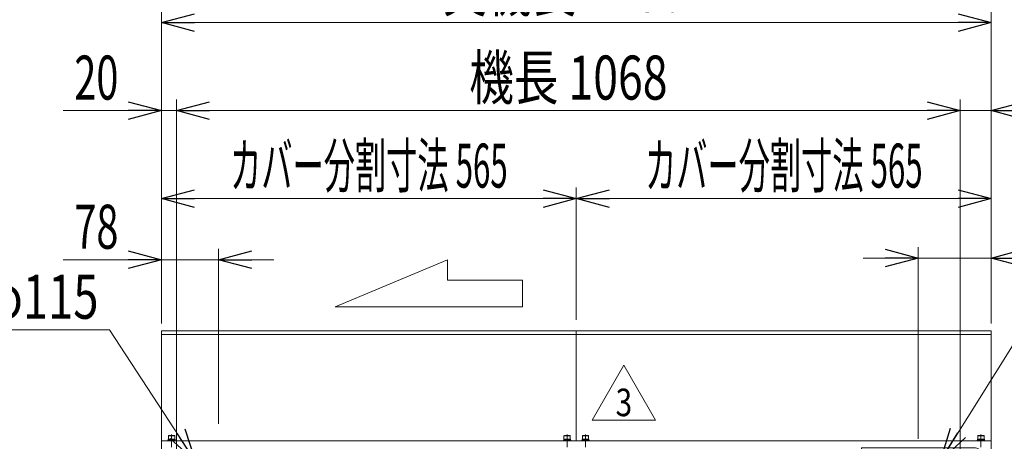
# Model space of a CAD drawing. Units: millimetres. Extents: x -2955 to 2955, y -2027 to 2027.
# Drawn here: x -1905 to -564, y -541 to 34 of the extents above; entities that cross this region are included whole.
import ezdxf
from ezdxf.enums import TextEntityAlignment as Align

# ---------------------------------------------------------------- set-up
doc = ezdxf.new("R2010")
doc.units = ezdxf.units.MM
doc.header["$LTSCALE"] = 3.75
doc.linetypes.add('CENTER', pattern=[50.8, 31.75, -6.35, 6.35, -6.35])
for name, color, linetype in [('60', 7, 'Continuous'), ('78', 7, 'Continuous'), ('Layer0255', 7, 'Continuous')]:
    doc.layers.add(name, color=color, linetype=linetype)
doc.styles.add('dcStyle0', font='ＭＳ Ｐゴシック')
doc.styles.add('dcStyle1', font='txt.shx', dxfattribs={"bigfont": 'bigfont'})
doc.dimstyles.new('dc_Diam06', dxfattribs={"dimtxt": 60, "dimasz": 45.000029, "dimexe": 7.5, "dimexo": 7.5, "dimgap": 15, "dimtad": 2, "dimtih": 1, "dimtoh": 1, "dimdsep": 46, "dimtxsty": 'dcStyle0', "dimblk1": 'OPEN30', "dimblk2": 'OPEN30', "dimsah": 1, "dimcen": 0.09, "dimclrd": 2, "dimclre": 2, "dimclrt": 4, "dimadec": 0, "dimazin": 2, "dimtfac": 1, "dimtdec": 4, "dimtofl": 0, "dimtmove": 0, "dimatfit": 3, "dimfxl": 1, "dimarcsym": 0})
doc.dimstyles.new('dc_Rotated', dxfattribs={"dimtxt": 60, "dimasz": 45.000029, "dimexe": 15, "dimexo": 7.5, "dimgap": 15, "dimtad": 3, "dimdec": 3, "dimdsep": 46, "dimtxsty": 'dcStyle0', "dimblk1": 'OPEN30', "dimblk2": 'OPEN30', "dimsah": 1, "dimcen": 0.09, "dimclrd": 2, "dimclre": 2, "dimclrt": 2, "dimadec": 0, "dimazin": 2, "dimtfac": 1, "dimtdec": 4, "dimtmove": 0, "dimatfit": 3, "dimfxl": 1, "dimarcsym": 0})

# ---------------------------------------------------------------- blocks, each defined once
blk = doc.blocks.new('DC_GROUP_W_SLSH_S_220_3_28')
at = {"color": 4, "linetype": 'Continuous', "lineweight": 13}
for p, q in [((-1475.3, -358), (-1322.3, -293.7)), ((-1322.3, -293.7), (-1322.3, -321.3)), ((-1322.3, -321.3), (-1220.3, -321.3)), ((-1220.3, -321.3), (-1220.3, -358)), ((-1220.3, -358), (-1475.3, -358))]:
    blk.add_line(p, q, dxfattribs=at)
blk = doc.blocks.new('DC_GROUP_W_SLSH_S_220_3_212')
at = {"layer": '60', "color": 7, "linetype": 'Continuous', "lineweight": 13}
for p, q in [((-1711.9, -540.3), (-581.9, -540.3)), ((-1711.9, -540.3), (-1711.9, -553.3)), ((-581.9, -562.8), (-581.9, -540.3)), ((-1709.9, -555.3), (-1656.9, -555.3)), ((-1651.9, -560.3), (-1651.9, -563.4)), ((-1575.4, -555.3), (-1595.3, -562.9)), ((-763.4, -555.3), (-1575.4, -555.3)), ((-603.4, -549.8), (-758.4, -549.8)), ((-758.4, -549.8), (-758.4, -550.3)), ((-598.4, -554.7), (-598.4, -559.8)), ((-593.4, -564.8), (-583.9, -564.8))]:
    blk.add_line(p, q, dxfattribs=at)
for centre, radius, start, end in [((-1709.9, -553.3), 2, 180, 270), ((-1656.9, -560.3), 5, 0, 90), ((-763.4, -550.3), 5, 270, 0), ((-603.4, -554.8), 4.95, 0.5787, 90.5787), ((-593.4, -559.8), 5, 180, 270), ((-583.9, -562.8), 2, 270, 0)]:
    blk.add_arc(centre, radius, start, end, dxfattribs=at)
blk = doc.blocks.new('DC_GROUP_W_SLSH_S_220_3_213')
at = {"layer": '60', "color": 7, "linetype": 'Continuous', "lineweight": 13}
for p, q in [((-600.2, -533.5), (-599.7, -533)), ((-591.7, -533.5), (-600.2, -533.5)), ((-600.2, -538), (-600.2, -533.5)), ((-592.2, -533), (-599.7, -533)), ((-591.7, -533.5), (-592.2, -533)), ((-591.7, -538), (-591.7, -533.5)), ((-600.9, -539.3), (-600.9, -540.3)), ((-590.9, -539.3), (-600.9, -539.3)), ((-590.9, -540.3), (-600.9, -540.3)), ((-600.5, -538), (-600.5, -539.3)), ((-591.3, -538), (-600.5, -538)), ((-596.3, -538), (-595.9, -539.3)), ((-595.9, -538), (-595.6, -539.3)), ((-591.3, -539.3), (-591.3, -538)), ((-590.9, -540.3), (-590.9, -539.3))]:
    blk.add_line(p, q, dxfattribs=at)
at = {"layer": '60', "color": 3, "linetype": 'CENTER', "lineweight": 13}
blk.add_line((-595.9, -532), (-595.9, -549), dxfattribs=at)
blk = doc.blocks.new('DC_GROUP_W_SLSH_S_220_3_214')
at = {"layer": '60', "color": 7, "linetype": 'Continuous', "lineweight": 13}
for p, q in [((-1138.7, -533.5), (-1138.2, -533)), ((-1130.2, -533.5), (-1138.7, -533.5)), ((-1138.7, -538), (-1138.7, -533.5)), ((-1130.7, -533), (-1138.2, -533)), ((-1130.2, -533.5), (-1130.7, -533)), ((-1130.2, -538), (-1130.2, -533.5)), ((-1139.4, -539.3), (-1139.4, -540.3)), ((-1129.4, -539.3), (-1139.4, -539.3)), ((-1129.4, -540.3), (-1139.4, -540.3)), ((-1139, -538), (-1139, -539.3)), ((-1129.8, -538), (-1139, -538)), ((-1134.8, -538), (-1134.4, -539.3)), ((-1134.4, -538), (-1134.1, -539.3)), ((-1129.8, -539.3), (-1129.8, -538)), ((-1129.4, -540.3), (-1129.4, -539.3))]:
    blk.add_line(p, q, dxfattribs=at)
at = {"layer": '60', "color": 3, "linetype": 'CENTER', "lineweight": 13}
blk.add_line((-1134.4, -532), (-1134.4, -549), dxfattribs=at)
blk = doc.blocks.new('DC_GROUP_W_SLSH_S_220_3_215')
at = {"layer": '60', "color": 7, "linetype": 'Continuous', "lineweight": 13}
for p, q in [((-1163.7, -533.5), (-1163.2, -533)), ((-1155.2, -533.5), (-1163.7, -533.5)), ((-1163.7, -538), (-1163.7, -533.5)), ((-1155.7, -533), (-1163.2, -533)), ((-1155.2, -533.5), (-1155.7, -533)), ((-1155.2, -538), (-1155.2, -533.5)), ((-1164.4, -539.3), (-1164.4, -540.3)), ((-1154.4, -539.3), (-1164.4, -539.3)), ((-1154.4, -540.3), (-1164.4, -540.3)), ((-1164, -538), (-1164, -539.3)), ((-1154.8, -538), (-1164, -538)), ((-1159.8, -538), (-1159.4, -539.3)), ((-1159.4, -538), (-1159.1, -539.3)), ((-1154.8, -539.3), (-1154.8, -538)), ((-1154.4, -540.3), (-1154.4, -539.3))]:
    blk.add_line(p, q, dxfattribs=at)
at = {"layer": '60', "color": 3, "linetype": 'CENTER', "lineweight": 13}
blk.add_line((-1159.4, -532), (-1159.4, -549), dxfattribs=at)
blk = doc.blocks.new('DC_GROUP_W_SLSH_S_220_3_216')
at = {"layer": '60', "color": 7, "linetype": 'Continuous', "lineweight": 13}
for p, q in [((-1702.2, -533.5), (-1701.7, -533)), ((-1693.7, -533.5), (-1702.2, -533.5)), ((-1702.2, -538), (-1702.2, -533.5)), ((-1694.2, -533), (-1701.7, -533)), ((-1693.7, -533.5), (-1694.2, -533)), ((-1693.7, -538), (-1693.7, -533.5)), ((-1702.9, -539.3), (-1702.9, -540.3)), ((-1692.9, -539.3), (-1702.9, -539.3)), ((-1692.9, -540.3), (-1702.9, -540.3)), ((-1702.5, -538), (-1702.5, -539.3)), ((-1693.3, -538), (-1702.5, -538)), ((-1698.3, -538), (-1697.9, -539.3)), ((-1697.9, -538), (-1697.6, -539.3)), ((-1693.3, -539.3), (-1693.3, -538)), ((-1692.9, -540.3), (-1692.9, -539.3))]:
    blk.add_line(p, q, dxfattribs=at)
at = {"layer": '60', "color": 3, "linetype": 'CENTER', "lineweight": 13}
blk.add_line((-1697.9, -532), (-1697.9, -549), dxfattribs=at)
blk = doc.blocks.new('DC_GROUP_W_SLSH_S_220_3_211')
at = {"layer": '60', "linetype": 'Continuous'}
for name in ['DC_GROUP_W_SLSH_S_220_3_216', 'DC_GROUP_W_SLSH_S_220_3_215', 'DC_GROUP_W_SLSH_S_220_3_214', 'DC_GROUP_W_SLSH_S_220_3_213', 'DC_GROUP_W_SLSH_S_220_3_212']:
    blk.add_blockref(name, (0, 0), dxfattribs=at)
blk = doc.blocks.new('DC_GROUP_W_SLSH_S_220_3_407')
at = {"color": 2, "linetype": 'Continuous', "lineweight": 13}
for p, q in [((-1125.5, -512.4), (-1082.2, -437.4)), ((-1082.2, -437.4), (-1038.9, -512.4)), ((-1038.9, -512.4), (-1125.5, -512.4))]:
    blk.add_line(p, q, dxfattribs=at)
at = {"color": 2, "style": 'dcStyle1', "width": 0.741176}
blk.add_text('3', height=37.5, dxfattribs=at).set_placement((-1093.4, -506.8), (-1070.9, -506.8), align=Align.FIT)
blk = doc.blocks.new('DC_GROUP_W_SLSH_S_220_3_406')
at = {"linetype": 'Continuous'}
blk.add_blockref('DC_GROUP_W_SLSH_S_220_3_407', (0, 0), dxfattribs=at)
blk = doc.blocks.new('DC_GROUP_W_SLSH_S_220_3_33')
at = {"layer": '78', "color": 7, "linetype": 'Continuous', "lineweight": 13}
for p, q in [((-1146.9, -390.3), (-1711.9, -390.3)), ((-1711.9, -390.3), (-1711.9, -540.3)), ((-1711.9, -395.3), (-1146.9, -395.3)), ((-1146.9, -540.3), (-1146.9, -390.3)), ((-1146.9, -540.3), (-1711.9, -540.3))]:
    blk.add_line(p, q, dxfattribs=at)
blk = doc.blocks.new('DC_GROUP_W_SLSH_S_220_3_190')
at = {"layer": '78', "color": 7, "linetype": 'Continuous', "lineweight": 13}
for p, q in [((-581.9, -390.3), (-1146.9, -390.3)), ((-1146.9, -390.3), (-1146.9, -540.3)), ((-1146.9, -395.3), (-581.9, -395.3)), ((-581.9, -540.3), (-581.9, -390.3)), ((-581.9, -540.3), (-1146.9, -540.3))]:
    blk.add_line(p, q, dxfattribs=at)
blk = doc.blocks.new('_Open30')
at = {"color": 0, "linetype": 'ByBlock', "lineweight": -2}
for p, q in [((-1, 0.267949), (0, 0)), ((0, 0), (-1, -0.267949)), ((0, 0), (-1, 0))]:
    blk.add_line(p, q, dxfattribs=at)
blk = doc.blocks.new('*D117')
at = {"layer": 'Layer0255', "color": 2, "linetype": 'Continuous', "lineweight": 13}
for p, q in [((-1711.9, -380.3), (-1711.9, -278.6)), ((-1633.9, -517.4), (-1633.9, -278.6)), ((-1845.4, -293.6), (-1711.9, -293.6)), ((-1711.9, -293.6), (-1633.9, -293.6)), ((-1558.9, -293.6), (-1633.9, -293.6))]:
    blk.add_line(p, q, dxfattribs=at)
at = {"layer": 'Layer0255', "color": 2, "xscale": 45.00004211422929, "yscale": 44.99984052335464}
for p, rotation in [((-1711.9, -293.6), 360), ((-1633.9, -293.6), 180)]:
    blk.add_blockref('_Open30', p, dxfattribs=dict(at, rotation=rotation))
at = {"layer": 'Layer0255', "color": 2, "style": 'dcStyle0', "width": 0.6875}
blk.add_text('78', height=60, dxfattribs=at).set_placement((-1830.4, -278.6), (-1770.4, -278.6), align=Align.FIT)
blk = doc.blocks.new('*D118')
at = {"layer": 'Layer0255', "color": 2, "linetype": 'Continuous', "lineweight": 13}
for p, q in [((-1711.9, -380.3), (-1711.9, -75.3)), ((-1691.2, -595.3), (-1691.2, -75.3)), ((-1845.4, -90.3), (-1711.9, -90.3)), ((-1711.9, -90.3), (-1691.2, -90.3))]:
    blk.add_line(p, q, dxfattribs=at)
at = {"layer": 'Layer0255', "color": 2, "xscale": 45.00004211422929, "yscale": 44.99984052335464, "rotation": 360}
blk.add_blockref('_Open30', (-1711.9, -90.3), dxfattribs=at)
at = {"layer": 'Layer0255', "color": 2, "style": 'dcStyle0', "width": 0.6875}
blk.add_text('20', height=60, dxfattribs=at).set_placement((-1830.4, -75.3), (-1770.4, -75.3), align=Align.FIT)
blk = doc.blocks.new('*D119')
at = {"layer": 'Layer0255', "color": 2, "linetype": 'Continuous', "lineweight": 13}
for p, q in [((-1691.2, -595.3), (-1691.2, -75.3)), ((-624.1, -595.3), (-624.1, -75.3)), ((-1691.2, -90.3), (-624.1, -90.3))]:
    blk.add_line(p, q, dxfattribs=at)
at = {"layer": 'Layer0255', "color": 2, "xscale": 45.00004211422929, "yscale": 44.99984052335464}
for p, rotation in [((-1691.2, -90.3), 180), ((-624.1, -90.3), 360)]:
    blk.add_blockref('_Open30', p, dxfattribs=dict(at, rotation=rotation))
at = {"layer": 'Layer0255', "color": 2, "style": 'dcStyle0', "width": 0.718695}
blk.add_text('機長 1068', height=60, dxfattribs=at).set_placement((-1292.7, -75.3), (-1022.7, -75.3), align=Align.FIT)
blk = doc.blocks.new('*D120')
at = {"layer": 'Layer0255', "color": 2, "linetype": 'Continuous', "lineweight": 13}
for p, q in [((-624.1, -595.3), (-624.1, -75.3)), ((-581.9, -380.3), (-581.9, -75.3)), ((-624.1, -90.3), (-581.9, -90.3)), ((-448.4, -90.3), (-581.9, -90.3))]:
    blk.add_line(p, q, dxfattribs=at)
at = {"layer": 'Layer0255', "color": 2, "xscale": 45.00004211422929, "yscale": 44.99984052335464, "rotation": 180}
blk.add_blockref('_Open30', (-581.9, -90.3), dxfattribs=at)
at = {"layer": 'Layer0255', "color": 2, "style": 'dcStyle0', "width": 0.6875}
blk.add_text('42', height=60, dxfattribs=at).set_placement((-523.4, -75.3), (-463.4, -75.3), align=Align.FIT)
blk = doc.blocks.new('DC_IMAGEDIMGROUP_2')
at = {"layer": 'Layer0255', "color": 2, "linetype": 'Continuous', "lineweight": 13}
for p, q in [((-681.4, -537.5), (-681.4, -276.3)), ((-581.9, -380.3), (-581.9, -276.3)), ((-756.4, -291.3), (-681.4, -291.3)), ((-681.4, -291.3), (-581.9, -291.3)), ((-388.4, -291.3), (-581.9, -291.3))]:
    blk.add_line(p, q, dxfattribs=at)
at = {"layer": 'Layer0255', "color": 2, "xscale": 45.00004211422929, "yscale": 44.99984052335464}
for p, rotation in [((-681.4, -291.3), 360), ((-581.9, -291.3), 180)]:
    blk.add_blockref('_Open30', p, dxfattribs=dict(at, rotation=rotation))
at = {"layer": 'Layer0255', "color": 2, "style": 'dcStyle0', "width": 0.807452}
blk.add_text('99.5', height=60, dxfattribs=at).set_placement((-523.4, -276.3), (-403.4, -276.3), align=Align.FIT)
blk = doc.blocks.new('*D122')
at = {"layer": 'Layer0255', "color": 2, "linetype": 'Continuous', "lineweight": 13}
for p, q in [((-1711.9, -380.3), (-1711.9, 44.7)), ((-581.9, -380.3), (-581.9, 44.7)), ((-1711.9, 29.7), (-581.9, 29.7))]:
    blk.add_line(p, q, dxfattribs=at)
at = {"layer": 'Layer0255', "color": 2, "xscale": 45.00004211422929, "yscale": 44.99984052335464}
for p, rotation in [((-1711.9, 29.7), 180), ((-581.9, 29.7), 360)]:
    blk.add_blockref('_Open30', p, dxfattribs=dict(at, rotation=rotation))
at = {"layer": 'Layer0255', "color": 2, "style": 'dcStyle0', "width": 0.712814}
blk.add_text('実機長 1130', height=60, dxfattribs=at).set_placement((-1329, 44.7), (-999, 44.7), align=Align.FIT)
blk = doc.blocks.new('*D124')
at = {"layer": 'Layer0255', "color": 2, "linetype": 'Continuous', "lineweight": 13}
for p, q in [((-539.6, -389), (-651.1, -567.8)), ((-387.4, -389), (-539.6, -389))]:
    blk.add_line(p, q, dxfattribs=at)
at = {"layer": 'Layer0255', "color": 2, "xscale": 45.00004211422929, "yscale": 44.99984052335464, "rotation": 238.0490406728197}
blk.add_blockref('_Open30', (-651.1, -567.8), dxfattribs=at)
at = {"layer": 'Layer0255', "color": 4, "style": 'dcStyle0', "width": 0.6875}
blk.add_text('φ115', height=60, dxfattribs=at).set_placement((-538.5, -374), (-388.5, -374), align=Align.FIT)
blk = doc.blocks.new('*D125')
at = {"layer": 'Layer0255', "color": 2, "linetype": 'Continuous', "lineweight": 13}
for p, q in [((-1962.5, -389), (-1782.5, -389)), ((-1782.5, -389), (-1665.3, -568.5))]:
    blk.add_line(p, q, dxfattribs=at)
at = {"layer": 'Layer0255', "color": 2, "xscale": 45.00004211422929, "yscale": 44.99984052335464, "rotation": 303.1661602748806}
blk.add_blockref('_Open30', (-1665.3, -568.5), dxfattribs=at)
at = {"layer": 'Layer0255', "color": 4, "style": 'dcStyle0', "width": 0.6875}
blk.add_text('φ115', height=60, dxfattribs=at).set_placement((-1947.5, -374), (-1797.5, -374), align=Align.FIT)
blk = doc.blocks.new('*D219')
at = {"layer": 'Layer0255', "color": 2, "linetype": 'Continuous', "lineweight": 13}
for p, q in [((-1711.9, -375.3), (-1711.9, -195.3)), ((-1146.9, -375.3), (-1146.9, -195.3)), ((-1711.9, -210.3), (-1146.9, -210.3))]:
    blk.add_line(p, q, dxfattribs=at)
at = {"layer": 'Layer0255', "color": 2, "xscale": 45.00004211422929, "yscale": 44.99984052335464}
for p, rotation in [((-1711.9, -210.3), 180), ((-1146.9, -210.3), 360)]:
    blk.add_blockref('_Open30', p, dxfattribs=dict(at, rotation=rotation))
at = {"layer": 'Layer0255', "color": 4, "style": 'dcStyle0', "width": 0.504255}
blk.add_text('カバー分割寸法 565', height=60, dxfattribs=at).set_placement((-1618.4, -195.3), (-1240.4, -195.3), align=Align.FIT)
blk = doc.blocks.new('*D220')
at = {"layer": 'Layer0255', "color": 2, "linetype": 'Continuous', "lineweight": 13}
for p, q in [((-1146.9, -375.3), (-1146.9, -195.3)), ((-581.9, -375.3), (-581.9, -195.3)), ((-1146.9, -210.3), (-581.9, -210.3))]:
    blk.add_line(p, q, dxfattribs=at)
at = {"layer": 'Layer0255', "color": 2, "xscale": 45.00004211422929, "yscale": 44.99984052335464}
for p, rotation in [((-1146.9, -210.3), 180), ((-581.9, -210.3), 360)]:
    blk.add_blockref('_Open30', p, dxfattribs=dict(at, rotation=rotation))
at = {"layer": 'Layer0255', "color": 4, "style": 'dcStyle0', "width": 0.504255}
blk.add_text('カバー分割寸法 565', height=60, dxfattribs=at).set_placement((-1053.4, -195.3), (-675.4, -195.3), align=Align.FIT)

msp = doc.modelspace()

# ---------------------------------------------------------------- block references
at = {"linetype": 'Continuous'}
for name in ['DC_GROUP_W_SLSH_S_220_3_28', 'DC_GROUP_W_SLSH_S_220_3_406', 'DC_GROUP_W_SLSH_S_220_3_211']:
    msp.add_blockref(name, (0, 0), dxfattribs=at)
at = {"layer": '78', "linetype": 'Continuous'}
for name in ['DC_GROUP_W_SLSH_S_220_3_33', 'DC_GROUP_W_SLSH_S_220_3_190']:
    msp.add_blockref(name, (0, 0), dxfattribs=at)
at = {"layer": 'Layer0255', "linetype": 'Continuous'}
msp.add_blockref('DC_IMAGEDIMGROUP_2', (0, 0), dxfattribs=at)

# ---------------------------------------------------------------- dimensions: what is measured, and where the dimension line sits
at = {"layer": 'Layer0255', "linetype": 'Continuous', "lineweight": 13}
for base, p1, p2, text, override, picture, middle in [((-581.9142, 29.6914), (-1711.9142, -387.8086), (-581.9142, -387.8086), '実機長 <>', {"dimtxt": 60, "dimasz": 45.000029, "dimexe": 15, "dimexo": 7.5, "dimgap": 15, "dimtad": 3, "dimtih": 0, "dimtoh": 0, "dimdec": 2, "dimlfac": 1, "dimzin": 8, "dimtxsty": 'dcStyle0', "dimblk1": 'Open30', "dimblk2": 'Open30', "dimsah": 1, "dimclrd": 2, "dimclre": 2, "dimclrt": 2, "dimazin": 2, "dimtofl": 1, "dimtolj": 0, "dimtzin": 8, "dimarcsym": 1}, '*D122', (-1163.9929, 29.6914)), ((-624.1225, -90.3086), (-1691.2055, -602.8086), (-624.1225, -602.8086), '機長 1068', {"dimtxt": 60, "dimasz": 45.000029, "dimexe": 15, "dimexo": 7.5, "dimgap": 15, "dimtad": 3, "dimtih": 0, "dimtoh": 0, "dimdec": 2, "dimlfac": 1, "dimzin": 8, "dimtxsty": 'dcStyle0', "dimblk1": 'Open30', "dimblk2": 'Open30', "dimsah": 1, "dimclrd": 2, "dimclre": 2, "dimclrt": 2, "dimazin": 2, "dimtofl": 1, "dimtolj": 0, "dimtzin": 8, "dimarcsym": 1}, '*D119', (-1157.664, -90.3086)), ((-1691.2055, -90.3086), (-1711.9142, -387.8086), (-1691.2055, -602.8086), '20', {"dimtxt": 60, "dimasz": 45.000029, "dimexe": 15, "dimexo": 7.5, "dimgap": 15, "dimtad": 3, "dimtih": 0, "dimtoh": 0, "dimdec": 2, "dimlfac": 1, "dimzin": 8, "dimtxsty": 'dcStyle0', "dimblk1": 'Open30', "dimblk2": 'Open30', "dimsah": 1, "dimclrd": 2, "dimclre": 2, "dimclrt": 2, "dimazin": 2, "dimtofl": 1, "dimtolj": 0, "dimtzin": 8, "dimarcsym": 1}, '*D118', (-1800.3809, -90.3086)), ((-581.9142, -90.3086), (-624.1225, -602.8086), (-581.9142, -387.8086), '42', {"dimtxt": 60, "dimasz": 45.000029, "dimexe": 15, "dimexo": 7.5, "dimgap": 15, "dimtad": 3, "dimtih": 0, "dimtoh": 0, "dimdec": 2, "dimlfac": 1, "dimzin": 8, "dimtxsty": 'dcStyle0', "dimblk1": 'Open30', "dimblk2": 'Open30', "dimsah": 1, "dimclrd": 2, "dimclre": 2, "dimclrt": 2, "dimazin": 2, "dimtofl": 1, "dimtolj": 0, "dimtzin": 8, "dimarcsym": 1}, '*D120', (-493.4475, -90.3086)), ((-1146.9142, -210.3086), (-1711.9142, -382.8086), (-1146.9142, -382.8086), 'カバー分割寸法 <>', {"dimtxt": 60, "dimasz": 45.000029, "dimexe": 15, "dimexo": 7.5, "dimgap": 15, "dimtad": 3, "dimtih": 0, "dimtoh": 0, "dimdec": 2, "dimlfac": 1, "dimzin": 8, "dimtxsty": 'dcStyle0', "dimblk1": 'Open30', "dimblk2": 'Open30', "dimsah": 1, "dimclrd": 2, "dimclre": 2, "dimclrt": 4, "dimazin": 2, "dimtofl": 1, "dimtolj": 0, "dimtzin": 8, "dimarcsym": 1}, '*D219', (-1429.4142, -210.3086)), ((-581.9142, -210.3086), (-1146.9142, -382.8086), (-581.9142, -382.8086), 'カバー分割寸法 <>', {"dimtxt": 60, "dimasz": 45.000029, "dimexe": 15, "dimexo": 7.5, "dimgap": 15, "dimtad": 3, "dimtih": 0, "dimtoh": 0, "dimdec": 2, "dimlfac": 1, "dimzin": 8, "dimtxsty": 'dcStyle0', "dimblk1": 'Open30', "dimblk2": 'Open30', "dimsah": 1, "dimclrd": 2, "dimclre": 2, "dimclrt": 4, "dimazin": 2, "dimtofl": 1, "dimtolj": 0, "dimtzin": 8, "dimarcsym": 1}, '*D220', (-864.4142, -210.3086))]:
    dim = msp.add_linear_dim(base=base, p1=p1, p2=p2, text=text, dimstyle='dc_Rotated', override=override, dxfattribs=at)
    dim.commit()
    dim.dimension.update_dxf_attribs({"geometry": picture, "text_midpoint": middle, "dimtype": 160})
dim = msp.add_linear_dim(base=(-1633.9142, -293.5971), p1=(-1711.9142, -387.8086), p2=(-1633.9142, -524.9086), dimstyle='dc_Rotated', override={"dimtxt": 60, "dimasz": 45.000029, "dimexe": 15, "dimexo": 7.5, "dimgap": 15, "dimtad": 3, "dimtih": 0, "dimtoh": 0, "dimdec": 2, "dimlfac": 1, "dimzin": 8, "dimtxsty": 'dcStyle0', "dimblk1": 'Open30', "dimblk2": 'Open30', "dimsah": 1, "dimclrd": 2, "dimclre": 2, "dimclrt": 2, "dimazin": 2, "dimtofl": 1, "dimtolj": 0, "dimtzin": 8, "dimarcsym": 1}, dxfattribs=at)
dim.commit()
dim.dimension.update_dxf_attribs({"geometry": '*D117', "text_midpoint": (-1800.3809, -293.5971), "dimtype": 160})
for p1, p2, picture, middle in [((-1602.5739, -664.3634), (-1665.2559, -568.4517), '*D125', (-1872.5094, -389.0383)), ((-647.9742, -562.7957), (-650.514, -566.868), '*D124', (-463.4802, -389.0383))]:
    dim = msp.add_diameter_dim_2p(p1=p1, p2=p2, text='φ115', dimstyle='dc_Diam06', override={"dimtxt": 60, "dimasz": 45.000029, "dimexe": 7.5, "dimexo": 7.5, "dimgap": 15, "dimtad": 2, "dimdec": 2, "dimlfac": 1, "dimzin": 8, "dimtxsty": 'dcStyle0', "dimblk1": 'Open30', "dimblk2": 'Open30', "dimsah": 1, "dimclrd": 2, "dimclre": 2, "dimclrt": 4, "dimazin": 2, "dimtolj": 0, "dimtzin": 8, "dimarcsym": 1}, dxfattribs=at)
    dim.commit()
    dim.dimension.update_dxf_attribs({"geometry": picture, "text_midpoint": middle, "dimtype": 163})

doc.saveas('drawing.dxf')
